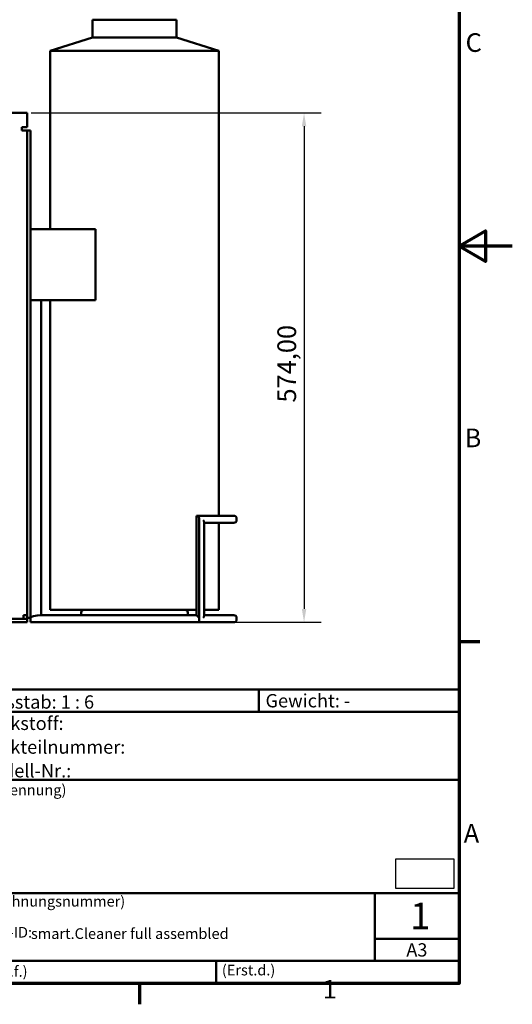
# Model space of a CAD drawing. Units: millimetres. Extents: x -1297 to 2520, y 0 to 1836.
# Drawn here: x 1965 to 2520, y 37 to 1146 of the extents above; entities that cross this region are included whole.
import ezdxf
from ezdxf.enums import TextEntityAlignment as Align

# ---------------------------------------------------------------- set-up
doc = ezdxf.new("R2010")
doc.units = ezdxf.units.MM
doc.header["$LTSCALE"] = 6
for name, color, linetype, lineweight in [('Bemaßung (ISO)', 7, 'Continuous', 25), ('Rahmen (ISO)', 7, 'Continuous', 70), ('Sichtbar (ISO)', 7, 'Continuous', 50), ('Titel (ISO)', 7, 'Continuous', 50)]:
    doc.layers.add(name, color=color, linetype=linetype, lineweight=lineweight)
doc.styles.add('Notiztext (DIN)', font='isocpeur.ttf')
doc.styles.add('Textstil41', font='isocpeur.ttf')
doc.styles.add('Textstil44', font='isocpeur.ttf')
doc.styles.add('Textstil46', font='isocpeur.ttf')
doc.styles.add('Textstil49', font='isocpeur.ttf')
doc.styles.add('Textstil50', font='isocpeur.ttf')
doc.dimstyles.new('Standard (DIN)', dxfattribs={"dimscale": 6, "dimtxt": 3.5, "dimasz": 2.5, "dimexe": 3.175, "dimexo": 0.8, "dimgap": 0.8, "dimtad": 1, "dimrnd": 1e-08, "dimzin": 0, "dimtxsty": 'Notiztext (DIN)', "dimcen": 0.09, "dimdle": 10, "dimclrd": 256, "dimclre": 256, "dimclrt": 256, "dimadec": 0, "dimazin": 0, "dimtfac": 1, "dimtmove": 0, "dimatfit": 3, "dimfxl": 1, "dimtolj": 1, "dimtzin": 0, "dimlwd": -1, "dimlwe": -1, "dimarcsym": 0})
picture_1 = doc.add_image_def('image1.bmp', size_in_pixel=(578, 202))
picture_2 = doc.add_image_def('image2.bmp', size_in_pixel=(142, 73))

# ---------------------------------------------------------------- blocks, each defined once
blk = doc.blocks.new('Ränder Standardrahmen')
at = {"layer": 'Rahmen (ISO)'}
for p, q in [((410, 74.25), (413.9, 74.25)), ((350, 10), (350, 6.1))]:
    blk.add_line(p, q, dxfattribs=at)
at = {"layer": 'Rahmen (ISO)', "flags": 128}
for points in [[(10, 10), (10, 287), (410, 287), (410, 10), (10, 10)], [(420, 148.5), (410, 148.5), (415, 151.39), (415, 145.61), (410, 148.5)]]:
    blk.add_lwpolyline(points, dxfattribs=at)
at = {"layer": 'Rahmen (ISO)', "char_height": 3.5, "attachment_point": 7, "style": 'Notiztext (DIN)'}
for s, insert in [('C', (411.23, 183.88)), ('B', (411.05, 109.63)), ('A', (410.88, 35.38)), ('1', (384.42, 6.1))]:
    blk.add_mtext(s, dxfattribs=dict(at, insert=insert))
blk = doc.blocks.new('Schriftfelder DIN')
at = {"layer": 'Titel (ISO)'}
for p, q in [((288.59, 154.87), (98.59, 154.87)), ((98.59, 154.87), (98.59, 99.62)), ((153.19, 99.62), (153.19, 154.87)), ((173.72, 154.87), (173.72, 137.87)), ((197.39, 99.62), (197.39, 154.87)), ((251, 150.64), (251, 154.87)), ((288.59, 99.62), (288.59, 154.87)), ((197.39, 150.64), (288.59, 150.64)), ((98.59, 137.87), (288.59, 137.87)), ((106.39, 99.62), (106.39, 137.87)), ((132.39, 99.62), (132.39, 137.87)), ((145.39, 99.62), (145.39, 137.87)), ((163.59, 120.87), (163.59, 137.87)), ((179.19, 116.62), (179.19, 137.87)), ((98.59, 133.62), (153.19, 133.62)), ((153.19, 133.62), (197.39, 133.62)), ((98.59, 129.37), (153.19, 129.37)), ((153.19, 129.37), (197.39, 129.37)), ((98.59, 125.12), (153.19, 125.12)), ((153.19, 125.12), (197.39, 125.12)), ((98.59, 120.87), (153.19, 120.87)), ((153.19, 120.87), (197.39, 120.87)), ((98.59, 116.62), (153.19, 116.62)), ((153.19, 116.62), (288.59, 116.62)), ((272.79, 103.87), (272.79, 116.62)), ((98.59, 112.37), (153.19, 112.37)), ((153.19, 108.12), (98.59, 108.12)), ((272.79, 108.01), (288.59, 108.01)), ((98.59, 103.87), (153.19, 103.87)), ((153.19, 103.87), (197.39, 103.87)), ((197.39, 103.87), (288.59, 103.87)), ((242.99, 99.62), (242.99, 103.87)), ((98.59, 99.62), (288.59, 99.62))]:
    blk.add_line(p, q, dxfattribs=at)
at = {"layer": 'Titel (ISO)', "style": 'Textstil46'}
for s, p in [('Datum', (171.39, 134.62)), ('Name', (188.29, 134.62))]:
    blk.add_text(s, height=2, dxfattribs=at).set_placement(p, align=Align.BOTTOM_CENTER)
at = {"layer": 'Titel (ISO)'}
for s, height, style, p in [('Gezeichnet', 1.25, 'Textstil50', (154.19, 130.37)), ('Kontrolliert', 1.25, 'Textstil50', (154.19, 126.12)), ('Norm', 1.5, 'Textstil44', (154.19, 121.87)), ('ISO 286', 1.5, 'Textstil44', (164.59, 121.87))]:
    blk.add_text(s, height=height, dxfattribs=dict(at, style=style)).set_placement(p, align=Align.BOTTOM_LEFT)
at = {"layer": 'Titel (ISO)', "style": 'Textstil44'}
for s, p in [('Status', (102.49, 101.75)), ('Änderungen', (119.39, 101.75)), ('Datum', (138.89, 101.75)), ('Name', (149.29, 101.75))]:
    blk.add_text(s, height=1.5, dxfattribs=at).set_placement(p, align=Align.MIDDLE_CENTER)
at = {"layer": 'Titel (ISO)', "attachment_point": 4, "style": 'Notiztext (DIN)'}
for s, insert, char_height in [('\\fISOCPEUR|b0|i0;\\H2.0000;(Verwendungsbereich)', (99.48, 153.28), 2), ('\\fISOCPEUR|b0|i0;\\H2.0000;(zul. Abw.)', (154.14, 153.61), 2), ('\\fISOCPEUR|b0|i0;\\H2.0000;(Oberfläche)', (174.79, 153.35), 2), ('\\fISOCPEUR|b0|i0;\\H2.5000;Maßstab: 1 : 6', (198.33, 152.5), 2.5), ('\\fISOCPEUR|b0|i0;\\H2.5000;Gewicht: -', (252.27, 152.74), 2.5), ('\\fISOCPEUR|b0|i0;\\H2.0000;(Benennung)', (198.39, 135.98), 2), ('\\fISOCPEUR|b0|i0;\\H2.0000;(Zeichnungsnummer)', (198.39, 115.07), 2), ('\\fISOCPEUR|b0|i0;\\H2.0000;Doc.-ID:', (198.39, 109.25), 2)]:
    blk.add_mtext(s, dxfattribs=dict(at, insert=insert, char_height=char_height))
at = {"layer": 'Titel (ISO)', "style": 'Notiztext (DIN)'}
for s, insert, char_height, attachment_point, line_spacing_factor in [('\\fISOCPEUR|b0|i0;\\H1.5000;IECEx (T0x)\\PTechnische Zeichnung für Mechanische Komponenten-\\PZulieferer/ -Hersteller', (99.48, 150.11), 1.5, 1, 1.068348), ('\\fISOCPEUR|b0|i0;\\H1.5000;Mittenrauwert:\\P\\fISOCPEUR|b0|i0;\\H1.5000;Ra ≤ 2,0 µm (ISO 468)\\P\\fISOCPEUR|b0|i0;\\H1.5000;(DIN EN 60079-1 2004:\\P\\fISOCPEUR|b0|i0;\\H1.5000;Abschnitt 5.2.2)\\P', (174.75, 149.85), 1.5, 1, 0.801261), ('\\fISOCPEUR|b0|i0;\\H2.5000;Werkstoff: \\PWerkteilnummer:\\PModell-Nr.:', (198.16, 144.04), 2.5, 4, 1.068348), ('\\fISOCPEUR|b0|i0;\\H1.5000;Toleranzklasse f\\Pnach ISO 2768-1\\PToleranzklasse H\\Pnach ISO 2768-2', (154.65, 149.61), 1.5, 1, 1.068348)]:
    blk.add_mtext(s, dxfattribs=dict(at, insert=insert, char_height=char_height, attachment_point=attachment_point, line_spacing_factor=line_spacing_factor))
at = {"layer": 'Titel (ISO)', "char_height": 2, "attachment_point": 4, "style": 'Notiztext (DIN)'}
for s, insert, width in [('\\fISOCPEUR|b0|i0;\\H2.0000;smart.Cleaner full assembled\\P', (208.25, 109), 62.9492), ('\\fISOCPEUR|b0|i0;\\H2.0000;(Erst.f.)', (198.39, 101.9), 9.8384), ('\\fISOCPEUR|b0|i0;\\H2.0000;(Erst.d.)', (244.08, 102.15), 9.8384)]:
    blk.add_mtext(s, dxfattribs=dict(at, insert=insert, width=width))
at = {"layer": 'Titel (ISO)'}
for tag, p, height, style in [('ERSTELLUNGSDATUM_001', (164.39, 130.37), 2, 'Textstil46'), ('Blattnummer_001', (279.44, 109.82), 5, 'Textstil41'), ('Blattgröße_001', (278.7, 104.7), 2.49, 'Textstil49')]:
    blk.add_attdef(tag, p, '', height=height, dxfattribs=dict(at, style=style))
at = {"layer": 'Titel (ISO)', "style": 'Textstil46'}
for tag, p in [('KONTROLLDATUM', (164.59, 126.12)), ('KONTROLLIERT_VON', (180.19, 126.12)), ('KONSTR._GEN._VON', (180.19, 121.87))]:
    blk.add_attdef(tag, text='', height=2, dxfattribs=at).set_placement(p, align=Align.BOTTOM_LEFT)
image = blk.add_image(picture_2, insert=(276.74, 117.46), size_in_units=(10.85, 5.58))
image.dxf.flags = 7
image = blk.add_image(picture_1, insert=(153.39, 103.88), size_in_units=(36.37, 12.71))
image.dxf.flags = 7
blk = doc.blocks.new('*D33')
at = {"layer": 'Bemaßung (ISO)', "transparency": 16777216}
for p, q in [((1978.3, 1041.1), (2304.6, 1041.1)), ((2285.5, 1026.1), (2285.5, 482.1)), ((1978.3, 467.1), (2304.6, 467.1))]:
    blk.add_line(p, q, dxfattribs=at)
for points in [[(2283, 1026.1), (2288, 1026.1), (2285.5, 1041.1)], [(2283, 482.1), (2288, 482.1), (2285.5, 467.1)]]:
    blk.add_solid(points, dxfattribs=at)
at = {"layer": 'Defpoints', "color": 0, "transparency": 16777216}
for p in [(1973.5, 1041.1), (1973.5, 467.1), (2285.5, 467.1)]:
    blk.add_point(p, dxfattribs=at)
at = {"layer": 'Bemaßung (ISO)', "transparency": 16777216, "insert": (2255.5, 714.7), "char_height": 21, "attachment_point": 1, "rotation": 90, "style": 'Notiztext (DIN)'}
blk.add_mtext('\\A1;574,00', dxfattribs=at)

msp = doc.modelspace()

# ---------------------------------------------------------------- linework, layer by layer
at = {"layer": 'Sichtbar (ISO)'}
for p, q in [((2141.724, 1146.113), (2047.339, 1146.113)), ((2047.339, 1126.113), (2047.339, 1146.113)), ((2141.724, 1126.113), (2141.724, 1146.113)), ((2047.379, 1126.113), (1999.532, 1111.113)), ((2141.724, 1126.113), (2047.339, 1126.113)), ((2141.685, 1126.113), (2189.532, 1111.113)), ((2189.532, 1111.113), (1999.532, 1111.113)), ((1999.532, 910.113), (1999.532, 1111.113)), ((2189.532, 587.113), (2189.532, 1111.113)), ((1973.532, 1041.113), (1595.532, 1041.113)), ((1973.532, 1025.113), (1973.532, 1041.113)), ((1967.532, 1025.113), (1973.532, 1025.113)), ((1967.532, 1021.113), (1967.532, 1025.113)), ((1969.532, 1021.113), (1967.532, 1021.113)), ((1973.532, 1021.113), (1969.532, 1021.113)), ((1973.532, 1021.113), (1973.532, 472.113)), ((1973.532, 1021.113), (1977.532, 1021.113)), ((1977.532, 1021.113), (1977.532, 472.113)), ((1977.532, 910.113), (2047.085, 910.113)), ((2050.532, 910.113), (2047.085, 910.113)), ((2050.532, 910.113), (2050.532, 830.113)), ((2047.085, 830.113), (1977.532, 830.113)), ((1989.532, 475.105), (1989.532, 830.113)), ((1999.532, 481.113), (1999.532, 830.113)), ((2047.085, 830.113), (2050.532, 830.113)), ((2164.889, 587.113), (2164.284, 587.113)), ((2164.284, 587.113), (2164.284, 475.113)), ((2164.889, 587.113), (2206.532, 587.113)), ((2167.532, 472.113), (2167.532, 584.113)), ((2173.169, 474.573), (2173.169, 579.654)), ((2206.532, 579.113), (2173.169, 579.113)), ((2189.532, 481.113), (2189.532, 579.113)), ((2209.532, 582.113), (2209.532, 584.113)), ((1999.532, 481.113), (2164.284, 481.113)), ((2034.532, 475.113), (2034.532, 478.113)), ((2154.532, 475.113), (2154.532, 478.113)), ((2173.169, 481.113), (2189.532, 481.113)), ((1973.532, 471.113), (1595.532, 471.113)), ((1973.532, 467.113), (1595.532, 467.113)), ((1973.532, 475.113), (1969.532, 475.113)), ((1969.532, 471.113), (1969.532, 475.113)), ((1973.532, 472.113), (1977.532, 472.113)), ((1973.532, 471.113), (1973.532, 467.113)), ((1977.532, 470.113), (1977.532, 472.113)), ((1977.532, 467.113), (1977.532, 470.113)), ((1977.532, 467.113), (2167.033, 467.113)), ((2053.121, 475.113), (1989.532, 475.113)), ((2053.121, 475.113), (2111.926, 475.113)), ((2164.292, 475.113), (2111.926, 475.113)), ((2206.532, 467.113), (2167.033, 467.113)), ((2167.532, 470.113), (2167.532, 472.113)), ((2206.532, 475.113), (2173.169, 475.113)), ((2209.532, 470.113), (2209.532, 472.113))]:
    msp.add_line(p, q, dxfattribs=at)
for centre, start, end in [((2206.532, 584.113), 0, 90), ((2206.532, 582.113), 270, 0), ((2037.532, 478.113), 90, 180), ((2151.532, 478.113), 0, 90), ((2206.532, 472.113), 0, 90), ((2206.532, 470.113), 270, 0)]:
    msp.add_arc(centre, 3, start, end, dxfattribs=at)
msp.add_ellipse((1990.481, 472.113), major_axis=(-12.949, 0), ratio=0.23167821, start_param=4.78574191, end_param=6.28318531, dxfattribs=at)
for points, knots in [([(2164.889, 587.113), (2165.036, 587.113), (2165.207, 587.073), (2165.61, 586.903), (2165.843, 586.764), (2166.368, 586.365), (2166.651, 586.088), (2167.107, 585.499), (2167.298, 585.177), (2167.49, 584.596), (2167.532, 584.358), (2167.532, 584.113)], [1.410604781, 1.410604781, 1.410604781, 1.410604781, 1.493590371, 1.493590371, 1.589674857, 1.589674857, 1.710172403, 1.710172403, 1.821460485, 1.821460485, 1.894741512, 1.894741512, 1.894741512, 1.894741512]), ([(2171.851, 582.113), (2171.853, 582.111), (2171.855, 582.108), (2172.12, 581.794), (2172.355, 581.48), (2172.741, 580.886), (2172.897, 580.602), (2173.108, 580.088), (2173.169, 579.852), (2173.169, 579.654)], [-1.349409274, -1.349409274, -1.349409274, -1.349409274, -1.348061791, -1.348061791, -1.185101933, -1.185101933, -1.029670275, -1.029670275, -0.881638411, -0.881638411, -0.881638411, -0.881638411]), ([(2164.292, 475.113), (2164.316, 475.113), (2164.404, 475.035), (2164.686, 474.763), (2164.88, 474.572), (2165.389, 474.075), (2165.774, 473.705), (2166.624, 472.916), (2167.088, 472.498), (2167.532, 472.113)], [1.517234506, 1.517234506, 1.517234506, 1.517234506, 1.638444366, 1.638444366, 1.759654225, 1.759654225, 1.938689872, 1.938689872, 2.117725519, 2.117725519, 2.117725519, 2.117725519]), ([(2167.033, 467.113), (2167.034, 467.113), (2167.034, 467.113), (2167.073, 467.114), (2167.111, 467.14), (2167.185, 467.243), (2167.221, 467.318), (2167.313, 467.587), (2167.364, 467.821), (2167.447, 468.387), (2167.479, 468.704), (2167.521, 469.391), (2167.532, 469.75), (2167.532, 470.113)], [-0.490965218, -0.490965218, -0.490965218, -0.490965218, -0.490128848, -0.490128848, -0.417003001, -0.417003001, -0.344428939, -0.344428939, -0.222342048, -0.222342048, -0.109117621, -0.109117621, 0, 0, 0, 0]), ([(2171.851, 472.113), (2171.853, 472.116), (2171.855, 472.118), (2172.12, 472.433), (2172.355, 472.747), (2172.741, 473.34), (2172.897, 473.624), (2173.108, 474.139), (2173.169, 474.374), (2173.169, 474.573)], [-0.001104628, -0.001104628, -0.001104628, -0.001104628, 0, 0, 0.133589767, 0.133589767, 0.261008134, 0.261008134, 0.382360364, 0.382360364, 0.382360364, 0.382360364])]:
    msp.add_open_spline(points, degree=3, knots=knots, dxfattribs=at)

# ---------------------------------------------------------------- block references
at = {"xscale": 6, "yscale": 6, "zscale": 6}
msp.add_blockref('Ränder Standardrahmen', (0, 0), dxfattribs=at)
msp.add_blockref('Schriftfelder DIN', (728.477, -537.739), dxfattribs=at).add_auto_attribs({'Blattnummer_001': '1', 'Blattgröße_001': 'A3', 'ERSTELLUNGSDATUM_001': '29.01.2020'})

# ---------------------------------------------------------------- dimensions: what is measured, and where the dimension line sits
at = {"layer": 'Bemaßung (ISO)'}
dim = msp.add_linear_dim(base=(2285.532, 467.113), p1=(1973.532, 1041.113), p2=(1973.532, 467.113), angle=90, dimstyle='Standard (DIN)', override={"dimgap": 0.8, "dimdec": 2, "dimtol": 0, "dimlim": 0, "dimtp": 0, "dimtm": 0, "dimtdec": 2, "dimtofl": 0, "dimatfit": 1}, dxfattribs=at)
dim.commit()
dim.dimension.update_dxf_attribs({"geometry": '*D33', "text_midpoint": (2285.532, 754.113), "dimtype": 160})

doc.saveas('drawing.dxf')
